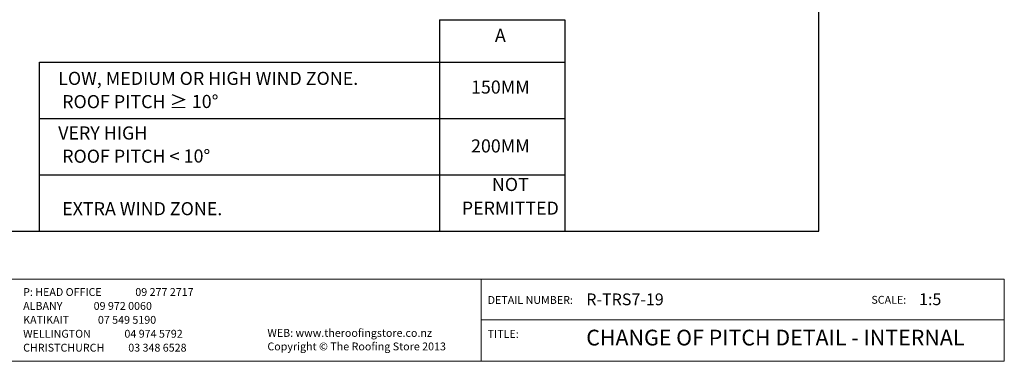
# Model space of a CAD drawing. Units: millimetres. Extents: x 7 to 290, y 5 to 193.
# Drawn here: x 102 to 290, y 5 to 70 of the extents above; entities that cross this region are included whole.
import ezdxf
from ezdxf.xclip import XClip

# ---------------------------------------------------------------- set-up
doc = ezdxf.new("R2010")
doc.units = ezdxf.units.MM
doc.header["$MEASUREMENT"] = 0
doc.header["$XCLIPFRAME"] = 2
doc.layers.add('Doc_ Finishes', color=7, linetype='Continuous')
doc.styles.add('GENERATED_STYLE_1', font='txt')

# ---------------------------------------------------------------- blocks, each defined once
blk = doc.blocks.new('Drawing_1_2', base_point=(137.62, -65.18))
at = {"linetype": 'Continuous'}
for p, q in [((182.31, 70.22), (182.31, 29.85)), ((182.31, 70.22), (206.28, 70.22)), ((206.28, 70.22), (206.28, 29.85)), ((105.88, 62.13), (206.28, 62.13)), ((105.88, 29.85), (105.88, 62.13)), ((105.88, 51.37), (206.28, 51.37)), ((105.88, 40.61), (206.28, 40.61)), ((105.88, 29.85), (206.28, 29.85))]:
    blk.add_line(p, q, dxfattribs=at)
at = {"linetype": 'Continuous', "char_height": 2.5, "style": 'GENERATED_STYLE_1'}
for s, insert, attachment_point in [('{A}', (193.94, 65.21), 8), ('{150MM}', (193.94, 55.33), 8), ('{200MM}', (193.94, 44.09), 8), ('{ EXTRA WIND ZONE.}', (109.44, 32.11), 7)]:
    blk.add_mtext(s, dxfattribs=dict(at, insert=insert, attachment_point=attachment_point))
for s, insert, width, attachment_point, line_spacing_factor in [('\\A1;{\\fCentury Gothic|b0|i0|c0|p34;LOW, MEDIUM OR HIGH WIND ZONE.\\P ROOF PITCH \\fArial|b0|i0|c0|p34;\\H1.029412x;≥\\fCentury Gothic|b0|i0|c0|p34;\\H0.971429x; 10\\fArial|b0|i0|c0|p34;\\H1.029412x;°}', (109.44, 53.29), 69.0119, 7, 1.056356), ('\\A1;{\\fCentury Gothic|b0|i0|c0|p34;VERY HIGH \\P ROOF PITCH \\fArial|b0|i0|c0|p34;\\H1.029412x;<\\fCentury Gothic|b0|i0|c0|p34;\\H0.971429x; 10\\fArial|b0|i0|c0|p34;\\H1.029412x;°}', (109.44, 42.87), 69.0119, 7, 1.056356), ('{NOT PERMITTED}', (195.84, 32.21), 20.8643, 8, 1.086092)]:
    blk.add_mtext(s, dxfattribs=dict(at, insert=insert, width=width, attachment_point=attachment_point, line_spacing_factor=line_spacing_factor))

msp = doc.modelspace()

# ---------------------------------------------------------------- linework, layer by layer
at = {"layer": 'Doc_ Finishes', "color": 254, "linetype": 'Continuous', "lineweight": 18}
for p, q in [((7, 20.7), (290.24, 20.7)), ((190.29, 5.09), (190.29, 20.7)), ((290.24, 20.7), (290.24, 5)), ((190.29, 12.9), (290.24, 12.9)), ((290.24, 5), (7, 5))]:
    msp.add_line(p, q, dxfattribs=at)

# ---------------------------------------------------------------- block references
at = {"linetype": 'Continuous'}
ref = msp.add_blockref('Drawing_1_2', (137.62, -65.18), dxfattribs=at)
XClip(ref).set_block_clipping_path([(42.80025633, 29.8521853679), (254.7841169155, 193.4546147148)])

# ---------------------------------------------------------------- texts
at = {"linetype": 'Continuous', "insert": (102.74, 6.38), "char_height": 1.5, "attachment_point": 7, "line_spacing_factor": 1.062946, "style": 'GENERATED_STYLE_1'}
msp.add_mtext('{P: HEAD OFFICE              09 277 2717\\P    ALBANY             09 972 0060\\P    KATIKAIT            07 549 5190\\P    WELLINGTON              04 974 5792\\P    CHRISTCHURCH          03 348 6528}', dxfattribs=at)
at = {"linetype": 'Continuous', "style": 'GENERATED_STYLE_1'}
for s, insert, char_height, attachment_point in [('{DETAIL NUMBER:}', (191.51, 15.49), 1.5, 7), ('{R-TRS7-19}', (210.35, 15), 2.25, 7), ('{SCALE:}', (264.84, 15.52), 1.5, 7), ('{1:5}', (273.95, 15.02), 2.25, 7), ('{WEB: www.theroofingstore.co.nz}', (149.42, 9.2), 1.5, 7), ('{TITLE:}', (191.51, 9.01), 1.5, 7), ('{CHANGE OF PITCH DETAIL - INTERNAL}', (210.35, 11.03), 3, 1), ('{Copyright © The Roofing Store 2013}', (149.42, 6.62), 1.5, 7)]:
    msp.add_mtext(s, dxfattribs=dict(at, insert=insert, char_height=char_height, attachment_point=attachment_point))

doc.saveas('drawing.dxf')
